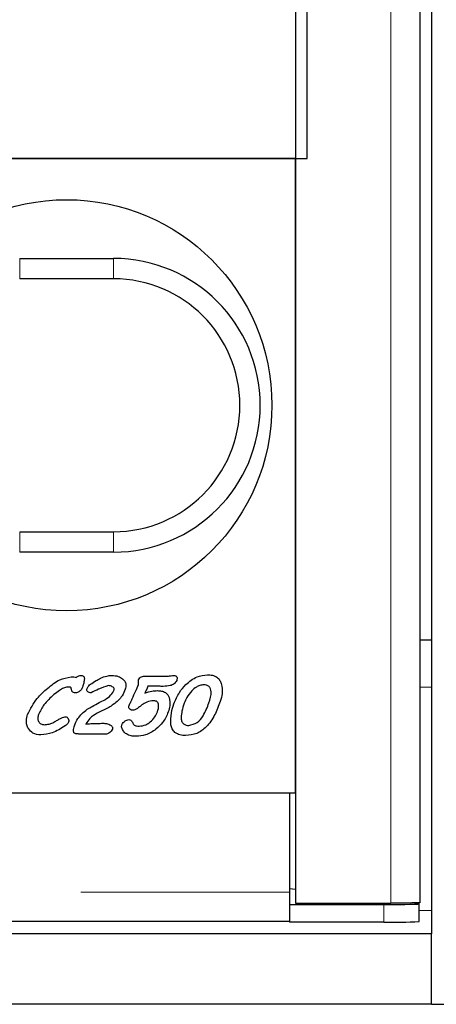
# Model space of a CAD drawing. Units: millimetres. Extents: x 1345 to 9460, y 547 to 7899.
# Drawn here: x 3192 to 3227, y 929 to 1013 of the extents above; entities that cross this region are included whole.
import ezdxf

# ---------------------------------------------------------------- set-up
doc = ezdxf.new("R2010")
doc.units = ezdxf.units.MM
doc.header["$LTSCALE"] = 20
doc.linetypes.add('PHANTOM', pattern=[12.7, 6.35, -1.27, 1.27, -1.27, 1.27, -1.27])

msp = doc.modelspace()

# ---------------------------------------------------------------- linework, layer by layer
at = {"color": 7, "linetype": 'Continuous', "lineweight": 25}
for p, q in [((3226.976, 1984.968), (3226.976, 934.968)), ((3215.376, 1982.364), (3215.376, 937.572)), ((3226, 937.614), (3226, 1982.322)), ((3216.376, 1000.968), (3216.376, 1918.968)), ((3215.376, 1000.968), (3151.876, 1000.968)), ((3152.976, 1000.968), (3216.376, 1000.968)), ((3215.376, 946.968), (3215.376, 1000.968)), ((3191.876, 992.468), (3199.876, 992.468)), ((3199.876, 990.736), (3191.876, 990.736)), ((3191.876, 969.2), (3199.876, 969.2)), ((3199.876, 967.468), (3191.876, 967.468)), ((3226.976, 959.968), (3226, 959.968)), ((3202.578, 956.906), (3204.498, 956.906)), ((3203.769, 956.042), (3202.81, 956.042)), ((3199.472, 954.25), (3198.49, 953.741)), ((3199.196, 951.968), (3196.976, 951.968)), ((2739.876, 946.968), (3214.876, 946.968)), ((3129.376, 946.968), (3215.376, 946.968)), ((3214.876, 946.968), (3214.876, 938.512)), ((3215.376, 938.75), (3214.876, 938.812)), ((3214.876, 938.512), (3214.876, 937.472)), ((3214.876, 937.468), (3214.876, 937.472)), ((3214.876, 937.468), (3214.876, 935.968)), ((3214.876, 937.468), (3222.921, 937.468)), ((3215.376, 937.572), (3223.5, 937.572)), ((3225.892, 937.528), (3225.356, 937.594)), ((3225.921, 936.021), (3225.921, 937.52)), ((3214.876, 936.012), (2739.876, 936.012)), ((3222.921, 935.968), (3214.876, 935.968)), ((3226.976, 934.968), (1728.976, 934.968)), ((3226.976, 928.968), (3226.976, 934.968)), ((3226.976, 928.968), (1728.976, 928.968)), ((3226.976, 928.968), (3232.976, 928.968))]:
    msp.add_line(p, q, dxfattribs=at)
at = {"color": 8, "linetype": 'PHANTOM', "lineweight": 18}
for p, q in [((3223.5, 937.572), (3223.5, 1982.364)), ((3191.876, 990.736), (3191.876, 992.468)), ((3199.876, 990.736), (3199.876, 992.468)), ((3191.876, 967.468), (3191.876, 969.2)), ((3199.876, 967.468), (3199.876, 969.2)), ((3226.976, 955.968), (3226, 955.968)), ((2739.876, 938.512), (3214.876, 938.512)), ((3222.921, 935.968), (3222.921, 937.468)), ((3226.976, 936.968), (3225.921, 936.968))]:
    msp.add_line(p, q, dxfattribs=at)
at = {"color": 7, "linetype": 'Continuous', "lineweight": 25, "flags": 128}
msp.add_lwpolyline([(3222.921, 937.468), (3223.558, 937.469), (3224.165, 937.473), (3224.716, 937.479), (3225.185, 937.486), (3225.551, 937.495), (3225.798, 937.506), (3225.913, 937.517), (3225.892, 937.528)], dxfattribs=at)
at = {"color": 7, "linetype": 'Continuous', "lineweight": 25}
msp.add_circle((3195.876, 979.968), 17.5, dxfattribs=at)
for centre, radius, start, end in [((3199.876, 979.968), 12.5, 270, 90), ((3199.876, 979.968), 10.768, 270, 90), ((3223.739, 975.054), 39.095, 268.80127, 273.19975)]:
    msp.add_arc(centre, radius, start, end, dxfattribs=at)
for points, knots in [([(3194.265, 955.88), (3194.595, 956.152), (3195.182, 956.638), (3195.926, 956.781), (3196.253, 956.844)], [0, 0, 0, 0, 0.561557, 1, 1, 1, 1]), ([(3196.253, 956.844), (3196.337, 956.843), (3196.487, 956.842), (3196.636, 956.816), (3196.701, 956.805)], [0, 0, 0, 0, 0.56019, 1, 1, 1, 1]), ([(3196.701, 956.805), (3196.769, 956.855), (3196.89, 956.944), (3197.038, 956.96), (3197.103, 956.968)], [0, 0, 0, 0, 0.560107, 1, 1, 1, 1]), ([(3197.103, 956.968), (3197.138, 956.966), (3197.208, 956.964), (3197.306, 956.92), (3197.376, 956.829), (3197.397, 956.712), (3197.39, 956.631), (3197.386, 956.59)], [0, 0, 0, 0, 0.187165, 0.373499, 0.559535, 0.779538, 1, 1, 1, 1]), ([(3197.386, 956.59), (3197.363, 956.469), (3197.323, 956.254), (3197.255, 956.047), (3197.225, 955.955)], [0, 0, 0, 0, 0.559932, 1, 1, 1, 1]), ([(3197.909, 956.216), (3198.065, 956.321), (3198.343, 956.51), (3198.642, 956.665), (3198.774, 956.733)], [0, 0, 0, 0, 0.560066, 1, 1, 1, 1]), ([(3198.774, 956.733), (3198.946, 956.805), (3199.254, 956.935), (3199.587, 956.958), (3199.733, 956.968)], [0, 0, 0, 0, 0.560065, 1, 1, 1, 1]), ([(3199.733, 956.968), (3199.92, 956.957), (3200.254, 956.938), (3200.531, 956.754), (3200.653, 956.673)], [0, 0, 0, 0, 0.56014, 1, 1, 1, 1]), ([(3200.653, 956.673), (3200.718, 956.609), (3200.85, 956.482), (3200.963, 956.161), (3200.906, 955.93), (3200.872, 955.789)], [0, 0, 0, 0, 0.280774, 0.560933, 1, 1, 1, 1]), ([(3201.995, 956.19), (3201.996, 956.267), (3201.998, 956.405), (3202.009, 956.543), (3202.014, 956.604)], [0, 0, 0, 0, 0.559732, 1, 1, 1, 1]), ([(3202.014, 956.604), (3202.045, 956.663), (3202.103, 956.769), (3202.21, 956.821), (3202.258, 956.843)], [0, 0, 0, 0, 0.557989, 1, 1, 1, 1]), ([(3202.258, 956.843), (3202.316, 956.864), (3202.42, 956.901), (3202.529, 956.904), (3202.578, 956.906)], [0, 0, 0, 0, 0.559725, 1, 1, 1, 1]), ([(3205.265, 956.546), (3205.201, 956.437), (3205.072, 956.216), (3204.63, 956.058), (3204.311, 956.044), (3204.116, 956.035)], [0, 0, 0, 0, 0.277602, 0.557996, 1, 1, 1, 1]), ([(3204.498, 956.906), (3204.594, 956.918), (3204.766, 956.94), (3204.938, 956.959), (3205.013, 956.968)], [0, 0, 0, 0, 0.559953, 1, 1, 1, 1]), ([(3205.013, 956.968), (3205.063, 956.964), (3205.139, 956.958), (3205.223, 956.9), (3205.281, 956.818), (3205.306, 956.69), (3205.278, 956.594), (3205.265, 956.546)], [0, 0, 0, 0, 0.249689, 0.375004, 0.500627, 0.749543, 1, 1, 1, 1]), ([(3206.045, 956.187), (3206.343, 956.446), (3206.876, 956.91), (3207.572, 956.993), (3207.878, 957.03)], [0, 0, 0, 0, 0.560159, 1, 1, 1, 1]), ([(3207.878, 957.03), (3208.019, 957.022), (3208.302, 957.008), (3208.672, 956.85), (3208.934, 956.587), (3209.02, 956.381), (3209.063, 956.278)], [0, 0, 0, 0, 0.280436, 0.559978, 0.779826, 1, 1, 1, 1]), ([(3192.553, 953.652), (3192.796, 954.126), (3193.233, 954.976), (3193.949, 955.603), (3194.265, 955.88)], [0, 0, 0, 0, 0.558763, 1, 1, 1, 1]), ([(3195.964, 955.98), (3195.84, 955.956), (3195.591, 955.907), (3195.206, 955.661), (3194.954, 955.458), (3194.8, 955.334)], [0, 0, 0, 0, 0.278783, 0.559183, 1, 1, 1, 1]), ([(3196.213, 955.958), (3196.167, 955.967), (3196.085, 955.982), (3196.001, 955.981), (3195.964, 955.98)], [0, 0, 0, 0, 0.559256, 1, 1, 1, 1]), ([(3196.285, 955.787), (3196.279, 955.822), (3196.271, 955.871), (3196.247, 955.932), (3196.224, 955.949), (3196.213, 955.958)], [0, 0, 0, 0, 0.559225, 0.781017, 1, 1, 1, 1]), ([(3196.614, 955.486), (3196.568, 955.49), (3196.475, 955.496), (3196.361, 955.572), (3196.305, 955.679), (3196.292, 955.751), (3196.285, 955.787)], [0, 0, 0, 0, 0.28036, 0.558693, 0.779125, 1, 1, 1, 1]), ([(3197.03, 955.661), (3196.961, 955.605), (3196.839, 955.506), (3196.683, 955.493), (3196.614, 955.486)], [0, 0, 0, 0, 0.559712, 1, 1, 1, 1]), ([(3197.225, 955.955), (3197.198, 955.894), (3197.15, 955.784), (3197.067, 955.699), (3197.03, 955.661)], [0, 0, 0, 0, 0.559575, 1, 1, 1, 1]), ([(3197.691, 955.572), (3197.669, 955.594), (3197.625, 955.636), (3197.595, 955.745), (3197.615, 955.821), (3197.627, 955.867)], [0, 0, 0, 0, 0.280071, 0.56103, 1, 1, 1, 1]), ([(3197.627, 955.867), (3197.665, 955.945), (3197.732, 956.083), (3197.855, 956.175), (3197.909, 956.216)], [0, 0, 0, 0, 0.559169, 1, 1, 1, 1]), ([(3199.443, 956.104), (3199.16, 956.008), (3198.653, 955.838), (3198.177, 955.594), (3197.966, 955.486)], [0, 0, 0, 0, 0.558683, 1, 1, 1, 1]), ([(3199.128, 954.903), (3199.32, 955.021), (3199.662, 955.232), (3199.848, 955.586), (3199.929, 955.741)], [0, 0, 0, 0, 0.561025, 1, 1, 1, 1]), ([(3199.929, 955.741), (3199.934, 955.77), (3199.943, 955.827), (3199.881, 955.928), (3199.726, 956.055), (3199.556, 956.084), (3199.443, 956.104)], [0, 0, 0, 0, 0.12489, 0.251125, 0.502257, 1, 1, 1, 1]), ([(3200.872, 955.789), (3200.794, 955.596), (3200.655, 955.251), (3200.409, 954.973), (3200.301, 954.851)], [0, 0, 0, 0, 0.559812, 1, 1, 1, 1]), ([(3201.457, 954.964), (3201.565, 955.189), (3201.756, 955.593), (3201.922, 956.007), (3201.995, 956.19)], [0, 0, 0, 0, 0.560022, 1, 1, 1, 1]), ([(3202.81, 956.042), (3202.764, 955.933), (3202.681, 955.739), (3202.591, 955.547), (3202.552, 955.463)], [0, 0, 0, 0, 0.559959, 1, 1, 1, 1]), ([(3202.552, 955.463), (3202.747, 955.531), (3203.097, 955.653), (3203.466, 955.666), (3203.629, 955.672)], [0, 0, 0, 0, 0.559685, 1, 1, 1, 1]), ([(3203.629, 955.672), (3203.745, 955.666), (3203.976, 955.656), (3204.282, 955.537), (3204.507, 955.333), (3204.579, 955.165), (3204.615, 955.081)], [0, 0, 0, 0, 0.280477, 0.560111, 0.779941, 1, 1, 1, 1]), ([(3204.116, 956.035), (3204.051, 956.036), (3203.936, 956.037), (3203.82, 956.041), (3203.769, 956.042)], [0, 0, 0, 0, 0.5600265, 1, 1, 1, 1]), ([(3205.02, 954.554), (3205.16, 954.891), (3205.41, 955.495), (3205.851, 955.975), (3206.045, 956.187)], [0, 0, 0, 0, 0.559696, 1, 1, 1, 1]), ([(3206.537, 955.647), (3206.387, 955.471), (3206.118, 955.156), (3205.967, 954.772), (3205.9, 954.603)], [0, 0, 0, 0, 0.559769, 1, 1, 1, 1]), ([(3207.559, 956.165), (3207.45, 956.155), (3207.23, 956.134), (3206.87, 955.959), (3206.663, 955.766), (3206.537, 955.647)], [0, 0, 0, 0, 0.279819, 0.559901, 1, 1, 1, 1]), ([(3208.01, 954.632), (3208.109, 954.946), (3208.234, 955.339), (3208.162, 955.825), (3208.029, 956.04), (3207.803, 956.153), (3207.641, 956.161), (3207.559, 956.165)], [0, 0, 0, 0, 0.500028, 0.625369, 0.749971, 0.874636, 1, 1, 1, 1]), ([(3209.063, 956.278), (3209.112, 955.988), (3209.2, 955.468), (3209.043, 954.967), (3208.974, 954.746)], [0, 0, 0, 0, 0.558361, 1, 1, 1, 1]), ([(3194.8, 955.334), (3194.493, 955.063), (3193.944, 954.581), (3193.619, 953.929), (3193.476, 953.643)], [0, 0, 0, 0, 0.56074, 1, 1, 1, 1]), ([(3197.966, 955.486), (3197.91, 955.489), (3197.811, 955.494), (3197.727, 955.548), (3197.691, 955.572)], [0, 0, 0, 0, 0.560332, 1, 1, 1, 1]), ([(3198.053, 954.33), (3198.254, 954.437), (3198.612, 954.628), (3198.97, 954.819), (3199.128, 954.903)], [0, 0, 0, 0, 0.560021, 1, 1, 1, 1]), ([(3200.301, 954.851), (3200.157, 954.723), (3199.901, 954.495), (3199.603, 954.325), (3199.472, 954.25)], [0, 0, 0, 0, 0.559743, 1, 1, 1, 1]), ([(3201.208, 954.417), (3201.253, 954.519), (3201.334, 954.703), (3201.419, 954.884), (3201.457, 954.964)], [0, 0, 0, 0, 0.559944, 1, 1, 1, 1]), ([(3203.306, 954.807), (3203.1, 954.787), (3202.732, 954.752), (3202.426, 954.546), (3202.291, 954.455)], [0, 0, 0, 0, 0.559339, 1, 1, 1, 1]), ([(3203.61, 953.855), (3203.673, 954.054), (3203.751, 954.301), (3203.696, 954.606), (3203.603, 954.735), (3203.459, 954.8), (3203.357, 954.805), (3203.306, 954.807)], [0, 0, 0, 0, 0.4997641, 0.6250693, 0.7496838, 0.874533, 1, 1, 1, 1]), ([(3204.615, 955.081), (3204.652, 954.849), (3204.72, 954.434), (3204.593, 954.034), (3204.537, 953.857)], [0, 0, 0, 0, 0.5580494, 1, 1, 1, 1]), ([(3197.163, 953.702), (3197.318, 953.835), (3197.595, 954.073), (3197.913, 954.251), (3198.053, 954.33)], [0, 0, 0, 0, 0.559738, 1, 1, 1, 1]), ([(3201.503, 954.005), (3201.446, 954.01), (3201.331, 954.02), (3201.211, 954.14), (3201.174, 954.286), (3201.197, 954.373), (3201.208, 954.417)], [0, 0, 0, 0, 0.280354, 0.55873, 0.778873, 1, 1, 1, 1]), ([(3201.924, 954.162), (3201.851, 954.115), (3201.722, 954.032), (3201.57, 954.013), (3201.503, 954.005)], [0, 0, 0, 0, 0.560548, 1, 1, 1, 1]), ([(3202.291, 954.455), (3202.223, 954.4), (3202.101, 954.302), (3201.978, 954.205), (3201.924, 954.162)], [0, 0, 0, 0, 0.5600077, 1, 1, 1, 1]), ([(3204.772, 952.775), (3204.763, 953.115), (3204.748, 953.723), (3204.937, 954.299), (3205.02, 954.554)], [0, 0, 0, 0, 0.55885, 1, 1, 1, 1]), ([(3205.9, 954.603), (3205.826, 954.382), (3205.694, 953.988), (3205.656, 953.575), (3205.639, 953.393)], [0, 0, 0, 0, 0.560399, 1, 1, 1, 1]), ([(3208.974, 954.746), (3208.827, 954.357), (3208.534, 953.58), (3207.875, 952.62), (3206.996, 951.954), (3206.342, 951.881), (3206.014, 951.844)], [0, 0, 0, 0, 0.280829, 0.560976, 0.780613, 1, 1, 1, 1]), ([(3206.287, 952.709), (3206.541, 952.766), (3207.052, 952.881), (3207.629, 953.648), (3207.865, 954.259), (3208.01, 954.632)], [0, 0, 0, 0, 0.277153, 0.557761, 1, 1, 1, 1]), ([(3192.623, 952.44), (3192.572, 952.546), (3192.468, 952.757), (3192.427, 953.182), (3192.505, 953.474), (3192.553, 953.652)], [0, 0, 0, 0, 0.280008, 0.560171, 1, 1, 1, 1]), ([(3193.476, 953.643), (3193.449, 953.546), (3193.397, 953.351), (3193.453, 953.094), (3193.567, 952.927), (3193.726, 952.797), (3193.879, 952.781), (3193.981, 952.77)], [0, 0, 0, 0, 0.250756, 0.50015, 0.62564, 0.75098, 1, 1, 1, 1]), ([(3194.689, 952.945), (3194.803, 953.004), (3195.006, 953.111), (3195.204, 953.225), (3195.292, 953.275)], [0, 0, 0, 0, 0.559991, 1, 1, 1, 1]), ([(3195.292, 953.275), (3195.37, 953.319), (3195.509, 953.399), (3195.664, 953.434), (3195.733, 953.449)], [0, 0, 0, 0, 0.561388, 1, 1, 1, 1]), ([(3195.733, 953.449), (3195.797, 953.444), (3195.911, 953.433), (3195.981, 953.345), (3196.012, 953.306)], [0, 0, 0, 0, 0.559812, 1, 1, 1, 1]), ([(3196.012, 953.306), (3196.035, 953.249), (3196.077, 953.149), (3196.047, 953.045), (3196.035, 952.999)], [0, 0, 0, 0, 0.558119, 1, 1, 1, 1]), ([(3196.547, 952.689), (3196.63, 952.898), (3196.779, 953.272), (3197.046, 953.57), (3197.163, 953.702)], [0, 0, 0, 0, 0.559869, 1, 1, 1, 1]), ([(3198.49, 953.741), (3198.267, 953.614), (3197.868, 953.389), (3197.627, 953.002), (3197.522, 952.832)], [0, 0, 0, 0, 0.56092, 1, 1, 1, 1]), ([(3200.584, 952.764), (3200.616, 952.83), (3200.68, 952.963), (3200.843, 953.092), (3201.01, 953.184), (3201.125, 953.196), (3201.183, 953.202)], [0, 0, 0, 0, 0.279625, 0.559725, 0.780053, 1, 1, 1, 1]), ([(3201.183, 953.202), (3201.243, 953.196), (3201.351, 953.184), (3201.413, 953.097), (3201.441, 953.059)], [0, 0, 0, 0, 0.5591204, 1, 1, 1, 1]), ([(3203.007, 953.01), (3203.153, 953.144), (3203.414, 953.385), (3203.55, 953.712), (3203.61, 953.855)], [0, 0, 0, 0, 0.559738, 1, 1, 1, 1]), ([(3204.537, 953.857), (3204.4, 953.541), (3204.156, 952.976), (3203.697, 952.569), (3203.495, 952.389)], [0, 0, 0, 0, 0.559585, 1, 1, 1, 1]), ([(3205.639, 953.393), (3205.645, 953.293), (3205.657, 953.092), (3205.81, 952.838), (3206.05, 952.721), (3206.208, 952.713), (3206.287, 952.709)], [0, 0, 0, 0, 0.280943, 0.559383, 0.779117, 1, 1, 1, 1]), ([(3193.675, 951.906), (3193.436, 951.927), (3193.008, 951.965), (3192.741, 952.295), (3192.623, 952.44)], [0, 0, 0, 0, 0.5600501, 1, 1, 1, 1]), ([(3195.752, 952.663), (3195.392, 952.44), (3194.75, 952.041), (3194.004, 951.947), (3193.675, 951.906)], [0, 0, 0, 0, 0.560632, 1, 1, 1, 1]), ([(3193.981, 952.77), (3194.118, 952.783), (3194.363, 952.807), (3194.589, 952.903), (3194.689, 952.945)], [0, 0, 0, 0, 0.559487, 1, 1, 1, 1]), ([(3196.035, 952.999), (3195.996, 952.924), (3195.928, 952.789), (3195.806, 952.702), (3195.752, 952.663)], [0, 0, 0, 0, 0.558818, 1, 1, 1, 1]), ([(3196.456, 952.23), (3196.462, 952.318), (3196.474, 952.475), (3196.524, 952.624), (3196.547, 952.689)], [0, 0, 0, 0, 0.5591412, 1, 1, 1, 1]), ([(3197.522, 952.832), (3197.622, 952.84), (3197.802, 952.854), (3197.981, 952.864), (3198.06, 952.869)], [0, 0, 0, 0, 0.560036, 1, 1, 1, 1]), ([(3198.06, 952.869), (3198.247, 952.876), (3198.579, 952.888), (3198.913, 952.892), (3199.059, 952.894)], [0, 0, 0, 0, 0.559993, 1, 1, 1, 1]), ([(3199.059, 952.894), (3199.159, 952.888), (3199.337, 952.878), (3199.5, 952.807), (3199.571, 952.775)], [0, 0, 0, 0, 0.559893, 1, 1, 1, 1]), ([(3199.781, 952.395), (3199.751, 952.332), (3199.698, 952.218), (3199.602, 952.138), (3199.56, 952.103)], [0, 0, 0, 0, 0.559161, 1, 1, 1, 1]), ([(3199.571, 952.775), (3199.61, 952.753), (3199.688, 952.709), (3199.774, 952.614), (3199.807, 952.499), (3199.789, 952.43), (3199.781, 952.395)], [0, 0, 0, 0, 0.280677, 0.5602568, 0.7798352, 1, 1, 1, 1]), ([(3200.582, 952.518), (3200.572, 952.564), (3200.554, 952.646), (3200.575, 952.728), (3200.584, 952.764)], [0, 0, 0, 0, 0.559743, 1, 1, 1, 1]), ([(3201.791, 951.783), (3201.648, 951.789), (3201.362, 951.802), (3200.982, 951.945), (3200.704, 952.201), (3200.623, 952.412), (3200.582, 952.518)], [0, 0, 0, 0, 0.2806912, 0.5603121, 0.7800271, 1, 1, 1, 1]), ([(3201.441, 953.059), (3201.468, 953.008), (3201.517, 952.918), (3201.569, 952.83), (3201.592, 952.791)], [0, 0, 0, 0, 0.560125, 1, 1, 1, 1]), ([(3201.592, 952.791), (3201.629, 952.761), (3201.703, 952.702), (3201.868, 952.655), (3201.989, 952.65), (3202.063, 952.647)], [0, 0, 0, 0, 0.27942, 0.559597, 1, 1, 1, 1]), ([(3203.495, 952.389), (3203.204, 952.196), (3202.683, 951.851), (3202.064, 951.803), (3201.791, 951.783)], [0, 0, 0, 0, 0.559623, 1, 1, 1, 1]), ([(3202.063, 952.647), (3202.256, 952.671), (3202.602, 952.715), (3202.883, 952.919), (3203.007, 953.01)], [0, 0, 0, 0, 0.558771, 1, 1, 1, 1]), ([(3206.014, 951.844), (3205.854, 951.852), (3205.534, 951.869), (3205.118, 952.071), (3204.862, 952.407), (3204.802, 952.652), (3204.772, 952.775)], [0, 0, 0, 0, 0.280643, 0.5597981, 0.7796267, 1, 1, 1, 1]), ([(3196.775, 951.994), (3196.734, 951.996), (3196.651, 951.999), (3196.542, 952.047), (3196.473, 952.133), (3196.462, 952.198), (3196.456, 952.23)], [0, 0, 0, 0, 0.28092, 0.559856, 0.779577, 1, 1, 1, 1]), ([(3196.976, 951.968), (3196.938, 951.973), (3196.872, 951.982), (3196.805, 951.99), (3196.775, 951.994)], [0, 0, 0, 0, 0.560196, 1, 1, 1, 1]), ([(3199.56, 952.103), (3199.498, 952.061), (3199.387, 951.985), (3199.255, 951.973), (3199.196, 951.968)], [0, 0, 0, 0, 0.559961, 1, 1, 1, 1]), ([(3225.987, 937.614), (3225.99, 937.613), (3226.004, 937.611), (3225.91, 937.606), (3225.71, 937.601), (3225.401, 937.595), (3225.007, 937.589), (3224.545, 937.583), (3224.034, 937.577), (3223.678, 937.574), (3223.5, 937.572)], [0, 0, 0, 0, 0.047184, 0.183296, 0.319422, 0.455532, 0.591658, 0.727777, 0.863889, 1, 1, 1, 1])]:
    msp.add_open_spline(points, degree=3, knots=knots, dxfattribs=at)

doc.saveas('drawing.dxf')
